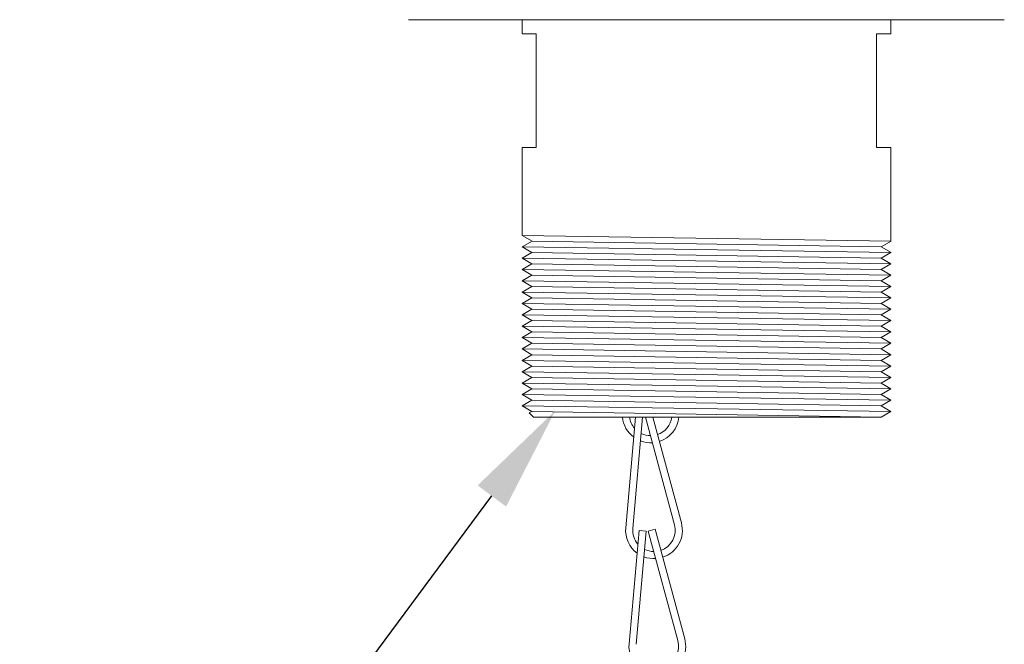
# Model space of a CAD drawing. Extents: x -191 to 271, y -48 to 45.
# Drawn here: x -177 to -173, y -45 to -42 of the extents above; entities that cross this region are included whole.
import ezdxf

# ---------------------------------------------------------------- set-up
doc = ezdxf.new("R2010")
doc.units = 0
doc.header["$MEASUREMENT"] = 0
doc.layers.get('0').update_dxf_attribs({"linetype": 'CONTINUOUS', "lineweight": 15})
doc.layers.get('DEFPOINTS').update_dxf_attribs({"linetype": 'CONTINUOUS'})
doc.layers.add('Text', color=7, linetype='CONTINUOUS')
doc.styles.add('ROMAND', font='romand.shx', dxfattribs={"oblique": 15})
doc.dimstyles.new('ROMAND', dxfattribs={"dimscale": 30, "dimtxt": 0.125, "dimasz": 0.125, "dimexe": 0.0625, "dimexo": 0.0625, "dimgap": 0.09, "dimtad": 0, "dimtih": 1, "dimtoh": 1, "dimdec": 3, "dimzin": 0, "dimdsep": 46, "dimlunit": 4, "dimtxsty": 'ROMAND', "dimcen": 0, "dimadec": 0, "dimazin": 0, "dimtfac": 1, "dimtdec": 3, "dimtofl": 0, "dimtmove": 0, "dimatfit": 3, "dimfxl": 0, "dimtolj": 1, "dimtzin": 0, "dimarcsym": 0})

# ---------------------------------------------------------------- blocks, each defined once
blk = doc.blocks.new('*D268')
at = {"layer": 'DEFPOINTS', "color": 0}
for p in [(-174.1874, -43.2196), (-174.4858, -43.6208)]:
    blk.add_point(p, dxfattribs=at)
at = {"layer": 'Text', "color": 0, "lineweight": -2}
for p, q in [((-175.931, -45.5642), (-174.7655, -43.9969)), ((-176.3998, -45.5642), (-175.931, -45.5642))]:
    blk.add_line(p, q, dxfattribs=at)
at = {"layer": 'Text', "color": 0}
blk.add_solid([(-174.8282, -43.9503), (-174.7028, -44.0435), (-174.4858, -43.6208)], dxfattribs=at)
at = {"layer": 'Text', "color": 0, "insert": (-179.3766, -45.5642), "char_height": 0.46875, "attachment_point": 5, "style": 'ROMAND'}
blk.add_mtext('\\A1;3x AXIS\\PSELF LEVELING\\PPLUMBERIZER', dxfattribs=at)

msp = doc.modelspace()

# ---------------------------------------------------------------- linework, layer by layer
for p, q in [((-172.5073, -41.8996), (-175.1323, -41.8996)), ((-174.6323, -41.9625), (-174.6323, -41.8996)), ((-173.0073, -41.9625), (-173.0073, -41.8996)), ((-174.6323, -41.9625), (-174.5698, -41.9625)), ((-174.5698, -41.9625), (-174.5698, -42.4625)), ((-173.0698, -41.9625), (-173.0073, -41.9625)), ((-173.0698, -41.9625), (-173.0698, -42.4625)), ((-174.6323, -42.4625), (-174.5698, -42.4625)), ((-174.6323, -42.8496), (-174.6323, -42.4625)), ((-174.6289, -42.4625), (-174.5698, -42.4625)), ((-173.0698, -42.4625), (-173.0073, -42.4625)), ((-173.0664, -42.4625), (-173.0073, -42.4625)), ((-173.0073, -42.8751), (-173.0073, -42.4625)), ((-174.6323, -42.8496), (-173.0065, -42.8746)), ((-174.6323, -42.8496), (-174.5882, -42.8746)), ((-174.6323, -42.8496), (-174.5882, -42.8746)), ((-174.6323, -42.8496), (-174.5882, -42.8746)), ((-174.6323, -42.8496), (-174.5882, -42.8746)), ((-174.6323, -42.8996), (-174.5882, -42.8746)), ((-174.6323, -42.8996), (-174.5882, -42.8746)), ((-174.6323, -42.8996), (-174.589, -42.9246)), ((-174.6323, -42.8996), (-174.589, -42.9246)), ((-174.6323, -42.8996), (-174.589, -42.9246)), ((-174.6323, -42.8996), (-174.589, -42.9246)), ((-173.0498, -42.8996), (-173.0065, -42.8746)), ((-173.0498, -42.8996), (-173.0065, -42.8746)), ((-173.0498, -42.8996), (-173.0065, -42.9246)), ((-173.0498, -42.8996), (-173.0065, -42.9246)), ((-174.6323, -42.9496), (-174.589, -42.9246)), ((-174.6323, -42.9496), (-174.589, -42.9246)), ((-174.6323, -42.9496), (-174.589, -42.9746)), ((-174.6323, -42.9496), (-174.589, -42.9746)), ((-173.0506, -42.9496), (-173.0073, -42.9246)), ((-173.0506, -42.9496), (-173.0073, -42.9246)), ((-173.0506, -42.9496), (-173.0073, -42.9746)), ((-173.0506, -42.9496), (-173.0073, -42.9746)), ((-174.6323, -42.9996), (-174.589, -42.9746)), ((-174.6323, -42.9996), (-174.589, -42.9746)), ((-174.6323, -42.9996), (-174.589, -43.0246)), ((-174.6323, -42.9996), (-174.589, -43.0246)), ((-173.0506, -42.9996), (-173.0073, -42.9746)), ((-173.0506, -42.9996), (-173.0073, -42.9746)), ((-173.0506, -42.9996), (-173.0073, -43.0246)), ((-173.0506, -42.9996), (-173.0073, -43.0246)), ((-174.6323, -43.0496), (-174.589, -43.0246)), ((-174.6323, -43.0496), (-174.589, -43.0246)), ((-173.0506, -43.0496), (-173.0073, -43.0246)), ((-173.0506, -43.0496), (-173.0073, -43.0246)), ((-174.6323, -43.0496), (-174.589, -43.0746)), ((-174.6323, -43.0496), (-174.589, -43.0746)), ((-174.6323, -43.0996), (-174.589, -43.0746)), ((-174.6323, -43.0996), (-174.589, -43.0746)), ((-173.0506, -43.0496), (-173.0073, -43.0746)), ((-173.0506, -43.0496), (-173.0073, -43.0746)), ((-173.0506, -43.0996), (-173.0073, -43.0746)), ((-173.0506, -43.0996), (-173.0073, -43.0746)), ((-174.6323, -43.0996), (-174.589, -43.1246)), ((-174.6323, -43.0996), (-174.589, -43.1246)), ((-174.6323, -43.1496), (-174.589, -43.1246)), ((-174.6323, -43.1496), (-174.589, -43.1246)), ((-173.0506, -43.0996), (-173.0073, -43.1246)), ((-173.0506, -43.0996), (-173.0073, -43.1246)), ((-173.0506, -43.1496), (-173.0073, -43.1246)), ((-173.0506, -43.1496), (-173.0073, -43.1246)), ((-174.6323, -43.1496), (-174.589, -43.1746)), ((-173.0506, -43.1496), (-173.0073, -43.1746)), ((-174.6323, -43.1996), (-174.589, -43.1746)), ((-174.6323, -43.1996), (-174.589, -43.2246)), ((-173.0506, -43.1996), (-173.0073, -43.1746)), ((-173.0506, -43.1996), (-173.0073, -43.2246)), ((-174.6323, -43.2496), (-174.589, -43.2246)), ((-174.6323, -43.2496), (-174.589, -43.2746)), ((-173.0506, -43.2496), (-173.0073, -43.2246)), ((-173.0506, -43.2496), (-173.0073, -43.2746)), ((-174.6323, -43.2996), (-174.589, -43.2746)), ((-174.6323, -43.2996), (-174.589, -43.3246)), ((-173.0506, -43.2996), (-173.0073, -43.2746)), ((-173.0506, -43.2996), (-173.0073, -43.3246)), ((-174.6323, -43.3496), (-174.589, -43.3246)), ((-173.0506, -43.3496), (-173.0073, -43.3246)), ((-174.6323, -43.3496), (-174.589, -43.3746)), ((-174.6323, -43.3996), (-174.589, -43.3746)), ((-173.0506, -43.3496), (-173.0073, -43.3746)), ((-173.0506, -43.3996), (-173.0073, -43.3746)), ((-174.6323, -43.3996), (-174.589, -43.4246)), ((-174.6323, -43.4496), (-174.589, -43.4246)), ((-173.0506, -43.3996), (-173.0073, -43.4246)), ((-173.0506, -43.4496), (-173.0073, -43.4246)), ((-174.6323, -43.4496), (-174.589, -43.4746)), ((-174.6323, -43.4996), (-174.589, -43.4746)), ((-173.0506, -43.4496), (-173.0073, -43.4746)), ((-173.0506, -43.4996), (-173.0073, -43.4746)), ((-174.6323, -43.4996), (-174.589, -43.5246)), ((-173.0506, -43.4996), (-173.0073, -43.5246)), ((-174.6323, -43.5496), (-174.589, -43.5246)), ((-174.6323, -43.5496), (-174.589, -43.5746)), ((-173.0506, -43.5496), (-173.0073, -43.5246)), ((-173.0506, -43.5496), (-173.0073, -43.5746)), ((-174.6323, -43.5996), (-174.589, -43.5746)), ((-174.6323, -43.5996), (-174.589, -43.6246)), ((-173.0506, -43.5996), (-173.0073, -43.5746)), ((-173.0506, -43.5996), (-173.0073, -43.6246)), ((-174.6006, -43.6313), (-174.589, -43.6246)), ((-174.6006, -43.6313), (-174.5823, -43.6496)), ((-174.5823, -43.6496), (-173.0506, -43.6496)), ((-173.0506, -43.6496), (-173.0073, -43.6246))]:
    msp.add_line(p, q)
at = {"color": 8}
for p, q in [((-174.6323, -42.8996), (-173.0073, -42.9246)), ((-174.5882, -42.8746), (-173.0498, -42.8996)), ((-174.6323, -42.9496), (-173.0073, -42.9746)), ((-174.589, -42.9246), (-173.0506, -42.9496)), ((-173.0073, -43.0246), (-174.6323, -42.9996)), ((-174.589, -42.9746), (-173.0506, -42.9996)), ((-174.589, -43.0246), (-173.0506, -43.0496)), ((-174.6323, -43.0496), (-173.0073, -43.0746)), ((-174.589, -43.0746), (-173.0506, -43.0996)), ((-173.0073, -43.1246), (-174.6323, -43.0996)), ((-174.589, -43.1246), (-173.0506, -43.1496)), ((-174.6323, -43.1496), (-173.0073, -43.1746)), ((-173.0073, -43.2246), (-174.6323, -43.1996)), ((-174.589, -43.1746), (-173.0506, -43.1996)), ((-174.6323, -43.2496), (-173.0073, -43.2746)), ((-174.589, -43.2246), (-173.0506, -43.2496)), ((-173.0073, -43.3246), (-174.6323, -43.2996)), ((-174.589, -43.2746), (-173.0506, -43.2996)), ((-174.589, -43.3246), (-173.0506, -43.3496)), ((-174.6323, -43.3496), (-173.0073, -43.3746)), ((-174.589, -43.3746), (-173.0506, -43.3996)), ((-173.0073, -43.4246), (-174.6323, -43.3996)), ((-174.589, -43.4246), (-173.0506, -43.4496)), ((-174.6323, -43.4496), (-173.0073, -43.4746)), ((-174.589, -43.4746), (-173.0506, -43.4996)), ((-173.0073, -43.5246), (-174.6323, -43.4996)), ((-174.6323, -43.5496), (-173.0073, -43.5746)), ((-174.589, -43.5246), (-173.0506, -43.5496)), ((-173.0073, -43.6246), (-174.6323, -43.5996)), ((-174.589, -43.5746), (-173.0506, -43.5996)), ((-174.589, -43.6246), (-173.0506, -43.6496))]:
    msp.add_line(p, q, dxfattribs=at)
at = {"linetype": 'Continuous'}
for p, q in [((-174.1324, -43.6496), (-174.1755, -44.1368)), ((-174.101, -43.6496), (-174.1444, -44.1395)), ((-174.0887, -43.6496), (-173.9605, -44.1233)), ((-174.0563, -43.6496), (-173.9303, -44.1151)), ((-174.1167, -44.1491), (-174.1608, -44.6472)), ((-174.0856, -44.1519), (-174.1297, -44.6499)), ((-174.0856, -44.1519), (-174.1167, -44.1491)), ((-174.0462, -44.1429), (-174.0764, -44.1511)), ((-174.0764, -44.1511), (-173.9458, -44.6337)), ((-174.0462, -44.1429), (-173.9156, -44.6255))]:
    msp.add_line(p, q, dxfattribs=at)
for centre, radius, start, end in [((-174.0657, -43.6374), 0.125, 185.6219, 233.4249), ((-174.0657, -43.6374), 0.0938, 187.5053, 220.756), ((-174.0657, -43.6374), 0.0938, 288.7188, 352.4947), ((-174.0657, -43.6374), 0.125, 287.8244, 354.3781), ((-174.0657, -43.6374), 0.0938, 243.6166, 269.4212), ((-174.0657, -43.6374), 0.125, 249.1136, 273.4178), ((-174.051, -44.1478), 0.0938, 288.7188, 15.1443), ((-174.051, -44.1478), 0.125, 287.8244, 15.1443), ((-174.051, -44.1478), 0.125, 174.94, 233.4249), ((-174.051, -44.1478), 0.0938, 174.94, 220.756), ((-174.051, -44.1478), 0.0938, 243.6166, 269.4212), ((-174.051, -44.1478), 0.125, 249.1136, 273.4178), ((-174.0363, -44.6582), 0.125, 174.94, 233.4249), ((-174.0363, -44.6582), 0.0938, 288.7188, 15.1443), ((-174.0363, -44.6582), 0.125, 287.8244, 15.1443)]:
    msp.add_arc(centre, radius, start, end, dxfattribs=at)

# ---------------------------------------------------------------- dimensions: what is measured, and where the dimension line sits
at = {"layer": 'Text'}
dim = msp.add_diameter_dim_2p(p1=(-174.1874, -43.2196), p2=(-174.4858, -43.6208), text='3x AXIS\\PSELF LEVELING\\PPLUMBERIZER', dimstyle='ROMAND', override={"dimscale": 3.75}, dxfattribs=at)
dim.commit()
dim.dimension.update_dxf_attribs({"geometry": '*D268', "text_midpoint": (-179.3766, -45.5642), "dimtype": 163})

doc.saveas('drawing.dxf')
